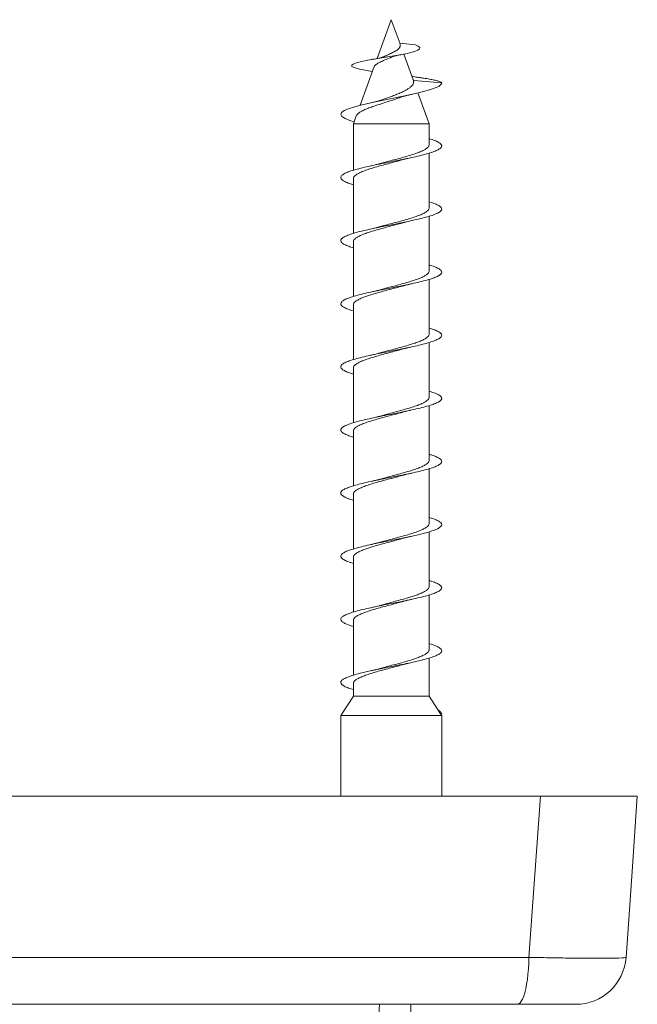
# Model space of a CAD drawing. Units: millimetres. Extents: x -7634 to 9682, y -13134 to 2791.
# Drawn here: x 1129 to 1618, y -6798 to -6018 of the extents above; entities that cross this region are included whole.
import ezdxf

# ---------------------------------------------------------------- set-up
doc = ezdxf.new("R2010")
doc.units = ezdxf.units.MM
doc.header["$LTSCALE"] = 10

msp = doc.modelspace()

# ---------------------------------------------------------------- linework, layer by layer
at = {"color": 7, "linetype": 'Continuous', "lineweight": 15}
for p, q in [((1423.32, -6017.64), (1412.15, -6048.34)), ((1430.27, -6036.73), (1423.32, -6017.64)), ((1430.1, -6036.26), (1442.47, -6037.64)), ((1441.18, -6066.72), (1433.23, -6044.87)), ((1409.8, -6054.8), (1398.64, -6085.46)), ((1405.33, -6058.16), (1408.38, -6058.68)), ((1440.99, -6067.04), (1441.32, -6065.89)), ((1441.32, -6065.89), (1463.32, -6067.64)), ((1453.32, -6100.06), (1444.46, -6075.7)), ((1395.63, -6093.72), (1393.32, -6100.06)), ((1393.32, -6100.06), (1393.32, -6136.91)), ((1393.32, -6100.06), (1453.32, -6100.06)), ((1453.32, -6116.74), (1453.32, -6100.06)), ((1453.32, -6166.74), (1453.32, -6123.35)), ((1393.32, -6143.55), (1393.32, -6186.89)), ((1453.32, -6216.74), (1453.32, -6173.36)), ((1393.32, -6193.54), (1393.32, -6236.91)), ((1453.32, -6266.74), (1453.32, -6223.38)), ((1393.32, -6243.54), (1393.32, -6286.92)), ((1453.32, -6316.74), (1453.32, -6273.38)), ((1393.32, -6293.55), (1393.32, -6336.93)), ((1453.32, -6366.74), (1453.32, -6323.37)), ((1393.32, -6343.54), (1393.32, -6386.92)), ((1453.32, -6416.74), (1453.32, -6373.36)), ((1393.32, -6393.55), (1393.32, -6436.92)), ((1453.32, -6466.74), (1453.32, -6423.35)), ((1393.32, -6443.54), (1393.32, -6486.91)), ((1453.32, -6516.74), (1453.32, -6473.35)), ((1393.32, -6493.54), (1393.32, -6536.89)), ((1453.32, -6553.46), (1453.32, -6523.36)), ((1393.32, -6543.55), (1393.32, -6553.46)), ((1393.32, -6553.46), (1383.32, -6568.95)), ((1393.32, -6553.46), (1453.32, -6553.46)), ((1462.42, -6567.56), (1453.32, -6553.46)), ((1462.43, -6567.56), (1463.32, -6567.64)), ((1462.52, -6567.71), (1462.43, -6567.56)), ((1383.32, -6568.95), (1383.32, -6632.64)), ((1383.32, -6568.95), (1463.32, -6568.95)), ((1463.32, -6567.64), (1462.52, -6567.71)), ((1463.32, -6568.95), (1462.52, -6567.71)), ((1463.32, -6632.64), (1463.32, -6568.95)), ((1541.72, -6632.64), (644.92, -6632.64)), ((1523.3, -6797.64), (663.34, -6797.64))]:
    msp.add_line(p, q, dxfattribs=at)
at = {"color": 7, "linetype": 'Continuous', "lineweight": 0}
for p, q in [((1532.41, -6760.43), (1541.72, -6632.64)), ((654.23, -6760.43), (1532.41, -6760.43))]:
    msp.add_line(p, q, dxfattribs=at)
at = {"color": 7, "linetype": 'Continuous', "lineweight": 15, "flags": 128}
for points in [[(1405.43, -6058.16), (1401.28, -6057.45), (1396.99, -6056.53), (1393.9, -6055.58), (1392.21, -6054.6), (1392.04, -6053.69), (1393.21, -6052.76), (1395.78, -6051.79), (1399.7, -6050.78), (1404.9, -6049.73), (1411.13, -6048.64), (1415.75, -6047.87), (1420.55, -6047.09), (1425.47, -6046.28), (1430.25, -6045.44), (1434.78, -6044.57), (1438.78, -6043.67), (1442.09, -6042.73), (1444.49, -6041.77), (1445.78, -6040.77), (1445.89, -6039.75), (1444.75, -6038.7), (1442.47, -6037.64), (1442.47, -6037.64)], [(1393.88, -6098.52), (1390.56, -6097.5), (1386.71, -6095.94), (1384.27, -6094.37), (1383.33, -6092.81), (1383.93, -6091.25), (1386.05, -6089.69), (1389.58, -6088.13), (1394.42, -6086.57), (1400.38, -6085), (1407.2, -6083.44), (1414.64, -6081.88), (1422.43, -6080.32), (1430.25, -6078.75), (1437.78, -6077.2), (1444.79, -6075.63), (1450, -6074.33), (1454.49, -6073.03), (1458.15, -6071.73), (1460.92, -6070.44), (1462.58, -6069.09), (1463.32, -6067.64), (1463.32, -6067.64)], [(1618.32, -6632.64), (1614.14, -6692.45), (1609.39, -6760.43)]]:
    msp.add_lwpolyline(points, dxfattribs=at)
at = {"color": 7, "linetype": 'Continuous', "lineweight": 0, "flags": 128}
msp.add_lwpolyline([(1523.3, -6797.64), (1524.35, -6797.37), (1525.39, -6796.58), (1526.4, -6795.26), (1527.37, -6793.45), (1528.28, -6791.16), (1529.13, -6788.42), (1529.9, -6785.27), (1530.59, -6781.75), (1531.17, -6777.92), (1531.65, -6773.81), (1532.02, -6769.49), (1532.28, -6765.01), (1532.41, -6760.43)], dxfattribs=at)
at = {"color": 7, "linetype": 'Continuous', "lineweight": 15}
msp.add_arc((1569.48, -6757.64), 40, 270, 356, dxfattribs=at)
for points, knots in [([(1430.19, -6036.76), (1430.33, -6037.18), (1430.69, -6038.18), (1430.11, -6039.69), (1428.57, -6041.34), (1426.02, -6042.97), (1422.77, -6044.58), (1420, -6045.78), (1418.63, -6046.42), (1418.35, -6046.55)], [0, 0, 0, 0, 0.104964, 0.257241, 0.416582, 0.585038, 0.763374, 0.950813, 1, 1, 1, 1]), ([(1423.12, -6047.56), (1423.16, -6047.54), (1423.72, -6047.22), (1425.68, -6046.61), (1428.81, -6045.77), (1431.43, -6045.24), (1432.72, -6044.98)], [0, 0, 0, 0, 0.0209407, 0.3547661, 0.6809911, 1, 1, 1, 1]), ([(1418.35, -6046.54), (1418.34, -6046.55), (1417.85, -6046.82), (1416.01, -6047.4), (1412.51, -6048.32), (1409.14, -6048.95), (1407.33, -6049.29)], [0, 0, 0, 0, 0.004996, 0.289066, 0.618833, 1, 1, 1, 1]), ([(1409.85, -6054.82), (1409.84, -6054.78), (1409.77, -6054.2), (1411.25, -6053.03), (1414.19, -6051.32), (1418.21, -6049.57), (1421.42, -6048.32), (1422.94, -6047.61), (1423.11, -6047.53)], [0, 0, 0, 0, 0.018513, 0.268511, 0.51065, 0.744997, 0.970939, 1, 1, 1, 1]), ([(1440.99, -6067.04), (1440.92, -6067.52), (1440.8, -6068.5), (1439.88, -6069.81), (1438.51, -6071.18), (1436.61, -6072.56), (1434.16, -6073.94), (1431.22, -6075.34), (1427.89, -6076.76), (1424.28, -6078.16), (1420.67, -6079.48), (1418.33, -6080.32), (1417.25, -6080.71)], [0, 0, 0, 0, 0.091431, 0.185535, 0.278516, 0.373687, 0.476283, 0.58169, 0.687483, 0.796104, 0.906227, 1, 1, 1, 1]), ([(1446.12, -6063.56), (1444.68, -6063.35), (1442.41, -6063.02), (1440.4, -6062.68), (1439.67, -6062.55)], [0, 0, 0, 0, 0.633932, 1, 1, 1, 1]), ([(1441.32, -6065.89), (1441.19, -6065.54), (1441.06, -6065.17), (1440.52, -6064.83), (1440.49, -6064.81)], [0, 0, 0, 0, 0.943511, 1, 1, 1, 1]), ([(1463.32, -6067.64), (1463.01, -6067.38), (1462.43, -6066.89), (1460.47, -6066.15), (1457.46, -6065.45), (1453.74, -6064.72), (1449.87, -6064.09), (1447.05, -6063.7), (1446, -6063.55)], [0, 0, 0, 0, 0.195479, 0.372259, 0.543612, 0.719119, 0.895357, 1, 1, 1, 1]), ([(1395.72, -6093.75), (1395.78, -6093.53), (1395.97, -6092.85), (1397.2, -6091.71), (1399.34, -6090.32), (1402.18, -6088.94), (1405.63, -6087.55), (1409.48, -6086.18), (1413.7, -6084.78), (1418.01, -6083.39), (1422.37, -6081.99), (1426.17, -6080.74), (1428.39, -6079.93), (1429.27, -6079.61)], [0, 0, 0, 0, 0.0511482, 0.1581618, 0.2590114, 0.3629919, 0.4604423, 0.5608916, 0.6553215, 0.7526838, 0.8438865, 0.9379218, 1, 1, 1, 1]), ([(1417.25, -6080.7), (1416.5, -6080.96), (1414.82, -6081.54), (1411.45, -6082.47), (1408.54, -6083.13), (1406.99, -6083.49)], [0, 0, 0, 0, 0.2715029, 0.6124433, 1, 1, 1, 1]), ([(1429.29, -6079.65), (1429.65, -6079.5), (1430.81, -6079.05), (1433.29, -6078.33), (1436.4, -6077.52), (1438.63, -6077.02), (1439.68, -6076.79)], [0, 0, 0, 0, 0.1449898, 0.4639375, 0.749255, 1, 1, 1, 1]), ([(1393.32, -6148.35), (1392.24, -6148.03), (1389.55, -6147.22), (1386.49, -6145.92), (1384.13, -6144.45), (1383.14, -6142.99), (1383.49, -6141.52), (1385.19, -6140.06), (1388.18, -6138.6), (1392.35, -6137.13), (1397.57, -6135.67), (1403.66, -6134.2), (1410.41, -6132.74), (1417.6, -6131.27), (1424.98, -6129.81), (1432.31, -6128.35), (1439.33, -6126.88), (1445.81, -6125.42), (1451.53, -6123.95), (1456.3, -6122.49), (1459.96, -6121.02), (1462.38, -6119.56), (1463.48, -6118.1), (1463.22, -6116.63), (1461.64, -6115.17), (1458.68, -6113.7), (1455.83, -6112.62), (1453.71, -6112.02), (1453.32, -6111.91)], [0, 0, 0, 0, 0.026732, 0.06687, 0.106992, 0.147241, 0.187475, 0.227541, 0.267738, 0.308014, 0.348191, 0.388261, 0.428517, 0.468749, 0.508864, 0.549014, 0.5893, 0.629461, 0.669545, 0.709789, 0.750053, 0.790169, 0.830283, 0.870572, 0.910752, 0.950861, 0.991058, 1, 1, 1, 1]), ([(1453.28, -6116.74), (1453.29, -6116.79), (1453.44, -6117.29), (1452.86, -6118.27), (1451.49, -6119.66), (1449.15, -6121.05), (1446.08, -6122.43), (1442.28, -6123.83), (1437.94, -6125.21), (1433.11, -6126.61), (1428.03, -6127.99), (1422.77, -6129.38), (1417.89, -6130.68), (1414.9, -6131.51), (1413.59, -6131.87)], [0, 0, 0, 0, 0.010026, 0.100494, 0.193585, 0.284062, 0.377164, 0.467629, 0.560716, 0.651196, 0.7443, 0.834767, 0.927857, 1, 1, 1, 1]), ([(1393.32, -6143.55), (1393.32, -6143.54), (1393.17, -6143.07), (1393.7, -6142.15), (1394.99, -6140.75), (1397.24, -6139.37), (1400.27, -6137.97), (1403.98, -6136.59), (1408.31, -6135.19), (1413.05, -6133.81), (1418.16, -6132.42), (1423.37, -6131.03), (1428.45, -6129.69), (1431.61, -6128.81), (1433.12, -6128.39)], [0, 0, 0, 0, 0.0002885, 0.0932851, 0.1836485, 0.2766321, 0.3670059, 0.460001, 0.5503637, 0.6433448, 0.7337166, 0.8267099, 0.9170746, 1, 1, 1, 1]), ([(1433.13, -6128.41), (1433.85, -6128.21), (1435.8, -6127.65), (1438.22, -6127.11), (1439.74, -6126.77)], [0, 0, 0, 0, 0.368273, 1, 1, 1, 1]), ([(1413.59, -6131.86), (1412.61, -6132.13), (1410.59, -6132.68), (1408.2, -6133.22), (1406.97, -6133.49)], [0, 0, 0, 0, 0.485535, 1, 1, 1, 1]), ([(1393.32, -6198.37), (1392.03, -6197.97), (1389.17, -6197.08), (1386.07, -6195.7), (1383.9, -6194.24), (1383.1, -6192.78), (1383.65, -6191.31), (1385.55, -6189.85), (1388.71, -6188.38), (1393.05, -6186.92), (1398.41, -6185.45), (1404.61, -6183.99), (1411.44, -6182.53), (1418.67, -6181.06), (1426.06, -6179.6), (1433.36, -6178.13), (1440.31, -6176.67), (1446.7, -6175.2), (1452.29, -6173.74), (1456.91, -6172.28), (1460.39, -6170.81), (1462.62, -6169.35), (1463.53, -6167.88), (1463.07, -6166.42), (1461.29, -6164.95), (1458.14, -6163.49), (1455.39, -6162.47), (1453.47, -6161.94), (1453.32, -6161.9)], [0, 0, 0, 0, 0.032809, 0.072969, 0.113214, 0.15332, 0.193412, 0.233633, 0.273835, 0.31387, 0.35404, 0.394285, 0.434429, 0.47447, 0.514698, 0.554898, 0.594982, 0.635104, 0.675359, 0.715487, 0.755543, 0.795759, 0.835991, 0.876075, 0.916162, 0.956421, 0.996569, 1, 1, 1, 1]), ([(1453.27, -6166.74), (1453.29, -6166.79), (1453.44, -6167.3), (1452.85, -6168.28), (1451.48, -6169.66), (1449.14, -6171.06), (1446.06, -6172.44), (1442.26, -6173.83), (1437.91, -6175.22), (1433.09, -6176.61), (1428.01, -6178), (1422.74, -6179.39), (1417.88, -6180.68), (1414.89, -6181.51), (1413.6, -6181.87)], [0, 0, 0, 0, 0.010461, 0.100948, 0.194061, 0.284534, 0.377629, 0.468118, 0.561231, 0.651706, 0.744804, 0.835293, 0.928406, 1, 1, 1, 1]), ([(1433.12, -6178.41), (1433.99, -6178.17), (1435.98, -6177.61), (1438.37, -6177.08), (1439.72, -6176.78)], [0, 0, 0, 0, 0.435738, 1, 1, 1, 1]), ([(1393.32, -6193.54), (1393.41, -6193.08), (1393.59, -6192.15), (1395.01, -6190.76), (1397.22, -6189.38), (1400.25, -6187.98), (1403.95, -6186.59), (1408.28, -6185.2), (1413.03, -6183.82), (1418.13, -6182.42), (1423.34, -6181.04), (1428.44, -6179.69), (1431.6, -6178.82), (1433.12, -6178.39)], [0, 0, 0, 0, 0.09283, 0.183214, 0.276219, 0.36659, 0.45958, 0.549964, 0.642971, 0.733338, 0.826325, 0.916707, 1, 1, 1, 1]), ([(1413.59, -6181.85), (1412.83, -6182.07), (1410.88, -6182.62), (1408.48, -6183.15), (1407.02, -6183.48)], [0, 0, 0, 0, 0.390287, 1, 1, 1, 1]), ([(1393.32, -6248.39), (1391.82, -6247.91), (1388.8, -6246.94), (1385.66, -6245.49), (1383.7, -6244.03), (1383.1, -6242.56), (1383.85, -6241.1), (1385.93, -6239.63), (1389.27, -6238.17), (1393.78, -6236.7), (1399.26, -6235.24), (1405.57, -6233.78), (1412.47, -6232.31), (1419.75, -6230.85), (1427.14, -6229.38), (1434.4, -6227.92), (1441.28, -6226.45), (1447.57, -6224.99), (1453.03, -6223.53), (1457.49, -6222.06), (1460.79, -6220.6), (1462.84, -6219.13), (1463.54, -6217.67), (1462.9, -6216.2), (1460.89, -6214.74), (1457.77, -6213.3), (1454.77, -6212.36), (1453.32, -6211.9)], [0, 0, 0, 0, 0.039229, 0.079402, 0.119419, 0.159559, 0.199779, 0.239861, 0.27993, 0.320129, 0.360305, 0.400317, 0.440465, 0.480687, 0.520805, 0.560823, 0.60103, 0.641204, 0.681264, 0.721364, 0.761597, 0.801699, 0.841733, 0.881925, 0.922134, 0.962192, 1, 1, 1, 1]), ([(1453.27, -6216.74), (1453.29, -6216.79), (1453.44, -6217.3), (1452.85, -6218.29), (1451.47, -6219.67), (1449.12, -6221.06), (1446.04, -6222.45), (1442.24, -6223.84), (1437.89, -6225.23), (1433.06, -6226.62), (1427.98, -6228), (1422.72, -6229.4), (1417.85, -6230.69), (1414.87, -6231.52), (1413.57, -6231.88)], [0, 0, 0, 0, 0.010936, 0.101369, 0.194424, 0.284873, 0.377946, 0.468383, 0.561441, 0.651888, 0.744958, 0.835399, 0.928462, 1, 1, 1, 1]), ([(1393.32, -6243.54), (1393.41, -6243.08), (1393.59, -6242.16), (1395, -6240.76), (1397.2, -6239.38), (1400.24, -6237.98), (1403.94, -6236.6), (1408.26, -6235.21), (1413, -6233.82), (1418.11, -6232.43), (1423.31, -6231.05), (1428.41, -6229.7), (1431.57, -6228.82), (1433.08, -6228.4)], [0, 0, 0, 0, 0.0924478, 0.1828822, 0.2759378, 0.3663815, 0.4594481, 0.5498785, 0.6429302, 0.7333746, 0.8264427, 0.9168698, 1, 1, 1, 1]), ([(1413.57, -6231.85), (1412.9, -6232.04), (1410.96, -6232.6), (1408.54, -6233.14), (1406.97, -6233.49)], [0, 0, 0, 0, 0.346815, 1, 1, 1, 1]), ([(1433.08, -6228.41), (1433.15, -6228.39), (1434.14, -6228.09), (1436.34, -6227.54), (1438.62, -6227.03), (1439.71, -6226.78)], [0, 0, 0, 0, 0.038101, 0.539881, 1, 1, 1, 1]), ([(1393.32, -6298.37), (1393.12, -6298.32), (1391.16, -6297.77), (1388.38, -6296.74), (1385.27, -6295.28), (1383.54, -6293.81), (1383.12, -6292.35), (1384.07, -6290.88), (1386.35, -6289.42), (1389.86, -6287.96), (1394.51, -6286.49), (1400.13, -6285.03), (1406.55, -6283.56), (1413.52, -6282.1), (1420.82, -6280.63), (1428.2, -6279.17), (1435.43, -6277.7), (1442.25, -6276.24), (1448.42, -6274.78), (1453.74, -6273.31), (1458.05, -6271.85), (1461.18, -6270.38), (1463.03, -6268.92), (1463.53, -6267.45), (1462.7, -6265.99), (1460.49, -6264.53), (1457.39, -6263.17), (1454.56, -6262.3), (1453.32, -6261.91)], [0, 0, 0, 0, 0.004699, 0.044766, 0.084889, 0.125139, 0.165343, 0.205392, 0.245567, 0.285818, 0.325932, 0.366035, 0.406268, 0.446474, 0.486518, 0.526701, 0.566955, 0.607104, 0.647155, 0.687396, 0.727601, 0.767694, 0.807827, 0.848093, 0.888225, 0.928293, 0.96852, 1, 1, 1, 1]), ([(1453.27, -6266.74), (1453.29, -6266.8), (1453.43, -6267.31), (1452.84, -6268.29), (1451.46, -6269.67), (1449.11, -6271.07), (1446.03, -6272.45), (1442.21, -6273.85), (1437.87, -6275.23), (1433.04, -6276.63), (1427.95, -6278.01), (1422.69, -6279.4), (1417.86, -6280.68), (1414.91, -6281.51), (1413.65, -6281.86)], [0, 0, 0, 0, 0.011374, 0.101941, 0.195133, 0.285688, 0.378869, 0.469431, 0.562619, 0.653179, 0.746366, 0.836925, 0.930111, 1, 1, 1, 1]), ([(1393.33, -6293.55), (1393.41, -6293.08), (1393.58, -6292.16), (1395, -6290.77), (1397.19, -6289.39), (1400.22, -6287.99), (1403.92, -6286.61), (1408.24, -6285.21), (1412.98, -6283.83), (1418.08, -6282.44), (1423.29, -6281.05), (1428.41, -6279.7), (1431.59, -6278.82), (1433.13, -6278.39)], [0, 0, 0, 0, 0.091915, 0.182264, 0.275234, 0.365582, 0.458549, 0.548901, 0.641873, 0.732216, 0.825179, 0.915533, 1, 1, 1, 1]), ([(1433.14, -6278.41), (1433.86, -6278.21), (1435.82, -6277.65), (1438.23, -6277.11), (1439.75, -6276.77)], [0, 0, 0, 0, 0.367997, 1, 1, 1, 1]), ([(1413.64, -6281.85), (1413.56, -6281.87), (1412.56, -6282.18), (1410.35, -6282.73), (1408.07, -6283.24), (1407, -6283.48)], [0, 0, 0, 0, 0.043606, 0.552753, 1, 1, 1, 1]), ([(1393.32, -6348.36), (1392.89, -6348.24), (1390.73, -6347.63), (1387.86, -6346.53), (1384.94, -6345.06), (1383.39, -6343.6), (1383.18, -6342.14), (1384.32, -6340.67), (1386.78, -6339.21), (1390.47, -6337.74), (1395.28, -6336.28), (1401.03, -6334.81), (1407.53, -6333.35), (1414.56, -6331.89), (1421.9, -6330.42), (1429.28, -6328.96), (1436.45, -6327.49), (1443.19, -6326.03), (1449.26, -6324.56), (1454.45, -6323.1), (1458.58, -6321.64), (1461.52, -6320.17), (1463.19, -6318.71), (1463.5, -6317.24), (1462.46, -6315.78), (1460.05, -6314.31), (1457, -6313.03), (1454.35, -6312.23), (1453.32, -6311.92)], [0, 0, 0, 0, 0.010101, 0.050309, 0.09059, 0.130678, 0.170827, 0.211101, 0.251327, 0.291399, 0.3316, 0.371873, 0.412009, 0.452135, 0.492394, 0.53262, 0.572688, 0.612896, 0.653173, 0.693343, 0.733419, 0.773685, 0.813912, 0.854027, 0.894185, 0.934475, 0.974628, 1, 1, 1, 1]), ([(1453.27, -6316.74), (1453.29, -6316.8), (1453.43, -6317.31), (1452.84, -6318.3), (1451.45, -6319.68), (1449.1, -6321.08), (1446.01, -6322.46), (1442.2, -6323.86), (1437.85, -6325.24), (1433.01, -6326.63), (1427.93, -6328.02), (1422.67, -6329.41), (1417.82, -6330.69), (1414.86, -6331.52), (1413.59, -6331.87)], [0, 0, 0, 0, 0.011828, 0.1022973, 0.1953903, 0.2858593, 0.3789516, 0.4694258, 0.5625239, 0.6529899, 0.7460786, 0.8365557, 0.929657, 1, 1, 1, 1]), ([(1393.33, -6343.54), (1393.41, -6343.08), (1393.58, -6342.16), (1394.99, -6340.78), (1397.18, -6339.39), (1400.2, -6338), (1403.9, -6336.62), (1408.22, -6335.22), (1412.96, -6333.84), (1418.06, -6332.44), (1423.26, -6331.06), (1428.41, -6329.7), (1431.62, -6328.81), (1433.18, -6328.38)], [0, 0, 0, 0, 0.091373, 0.181651, 0.274548, 0.364819, 0.457708, 0.547984, 0.640878, 0.731151, 0.824044, 0.914314, 1, 1, 1, 1]), ([(1413.59, -6331.85), (1412.91, -6332.04), (1410.98, -6332.59), (1408.57, -6333.13), (1406.99, -6333.48)], [0, 0, 0, 0, 0.347197, 1, 1, 1, 1]), ([(1433.19, -6328.39), (1433.9, -6328.19), (1435.84, -6327.64), (1438.2, -6327.12), (1439.69, -6326.78)], [0, 0, 0, 0, 0.368544, 1, 1, 1, 1]), ([(1393.32, -6398.35), (1392.66, -6398.16), (1390.3, -6397.48), (1387.35, -6396.31), (1384.63, -6394.85), (1383.28, -6393.39), (1383.26, -6391.92), (1384.6, -6390.46), (1387.25, -6388.99), (1391.11, -6387.53), (1396.06, -6386.06), (1401.93, -6384.6), (1408.53, -6383.14), (1415.62, -6381.67), (1422.98, -6380.21), (1430.34, -6378.74), (1437.47, -6377.28), (1444.12, -6375.81), (1450.07, -6374.35), (1455.11, -6372.89), (1459.09, -6371.42), (1461.85, -6369.96), (1463.32, -6368.49), (1463.42, -6367.03), (1462.2, -6365.56), (1459.6, -6364.1), (1456.61, -6362.89), (1454.13, -6362.16), (1453.32, -6361.93)], [0, 0, 0, 0, 0.0158101, 0.0559952, 0.0961209, 0.1363436, 0.1766362, 0.2167366, 0.2569, 0.297188, 0.3374249, 0.3775089, 0.4177258, 0.4580107, 0.4981585, 0.5382989, 0.578572, 0.6188093, 0.6588903, 0.699113, 0.7394034, 0.7795842, 0.8196743, 0.8599547, 0.9001926, 0.9403207, 0.9804934, 1, 1, 1, 1]), ([(1453.27, -6366.74), (1453.29, -6366.8), (1453.43, -6367.32), (1452.83, -6368.31), (1451.44, -6369.69), (1449.08, -6371.09), (1445.99, -6372.47), (1442.17, -6373.86), (1437.82, -6375.25), (1432.99, -6376.64), (1427.9, -6378.02), (1422.64, -6379.42), (1417.8, -6380.7), (1414.85, -6381.52), (1413.58, -6381.88)], [0, 0, 0, 0, 0.012279, 0.102716, 0.195775, 0.286224, 0.379294, 0.469728, 0.562784, 0.653234, 0.746308, 0.836745, 0.929802, 1, 1, 1, 1]), ([(1393.33, -6393.55), (1393.41, -6393.09), (1393.58, -6392.17), (1394.98, -6390.78), (1397.16, -6389.4), (1400.19, -6388.01), (1403.88, -6386.62), (1408.19, -6385.22), (1412.93, -6383.84), (1418.03, -6382.45), (1423.24, -6381.07), (1428.37, -6379.71), (1431.57, -6378.82), (1433.13, -6378.39)], [0, 0, 0, 0, 0.0910247, 0.1813762, 0.2743483, 0.3647107, 0.4576958, 0.548046, 0.6410157, 0.731377, 0.8243589, 0.9147121, 1, 1, 1, 1]), ([(1433.14, -6378.41), (1433.88, -6378.2), (1435.84, -6377.65), (1438.25, -6377.11), (1439.74, -6376.77)], [0, 0, 0, 0, 0.379888, 1, 1, 1, 1]), ([(1413.57, -6381.86), (1412.69, -6382.1), (1410.7, -6382.66), (1408.31, -6383.19), (1406.97, -6383.49)], [0, 0, 0, 0, 0.441641, 1, 1, 1, 1]), ([(1393.32, -6448.35), (1392.43, -6448.09), (1389.89, -6447.34), (1386.88, -6446.1), (1384.35, -6444.64), (1383.19, -6443.17), (1383.37, -6441.71), (1384.91, -6440.24), (1387.74, -6438.78), (1391.76, -6437.32), (1396.86, -6435.85), (1402.86, -6434.39), (1409.54, -6432.92), (1416.68, -6431.46), (1424.05, -6429.99), (1431.4, -6428.53), (1438.48, -6427.06), (1445.04, -6425.6), (1450.86, -6424.14), (1455.77, -6422.67), (1459.57, -6421.21), (1462.15, -6419.74), (1463.42, -6418.28), (1463.33, -6416.81), (1461.91, -6415.35), (1459.11, -6413.89), (1456.19, -6412.74), (1453.9, -6412.09), (1453.32, -6411.92)], [0, 0, 0, 0, 0.021581, 0.061723, 0.102024, 0.142203, 0.182325, 0.222545, 0.262832, 0.302927, 0.343088, 0.383372, 0.423603, 0.463682, 0.503897, 0.544176, 0.584319, 0.624456, 0.664726, 0.704957, 0.745034, 0.785254, 0.82554, 0.865714, 0.905801, 0.946079, 0.986311, 1, 1, 1, 1]), ([(1453.27, -6416.74), (1453.28, -6416.8), (1453.43, -6417.32), (1452.83, -6418.31), (1451.43, -6419.69), (1449.07, -6421.09), (1445.98, -6422.48), (1442.15, -6423.87), (1437.8, -6425.25), (1432.96, -6426.65), (1427.88, -6428.03), (1422.62, -6429.42), (1417.79, -6430.7), (1414.86, -6431.52), (1413.61, -6431.87)], [0, 0, 0, 0, 0.01272, 0.103226, 0.196359, 0.286849, 0.379962, 0.470469, 0.563603, 0.654096, 0.747212, 0.837719, 0.930851, 1, 1, 1, 1]), ([(1433.11, -6428.4), (1434.07, -6428.14), (1436.09, -6427.59), (1438.48, -6427.06), (1439.72, -6426.78)], [0, 0, 0, 0, 0.477742, 1, 1, 1, 1]), ([(1393.33, -6443.54), (1393.41, -6443.09), (1393.58, -6442.17), (1394.97, -6440.79), (1397.15, -6439.41), (1400.17, -6438.01), (1403.86, -6436.63), (1408.17, -6435.23), (1412.91, -6433.85), (1418, -6432.45), (1423.21, -6431.07), (1428.35, -6429.72), (1431.55, -6428.83), (1433.11, -6428.4)], [0, 0, 0, 0, 0.090594, 0.180992, 0.274014, 0.364399, 0.457404, 0.547803, 0.640824, 0.731206, 0.824208, 0.914605, 1, 1, 1, 1]), ([(1413.6, -6431.84), (1412.92, -6432.04), (1410.99, -6432.59), (1408.58, -6433.13), (1407.02, -6433.48)], [0, 0, 0, 0, 0.351892, 1, 1, 1, 1]), ([(1393.32, -6498.36), (1392.22, -6498.02), (1389.5, -6497.2), (1386.43, -6495.89), (1384.09, -6494.42), (1383.13, -6492.96), (1383.51, -6491.49), (1385.24, -6490.03), (1388.25, -6488.57), (1392.45, -6487.1), (1397.69, -6485.64), (1403.79, -6484.17), (1410.55, -6482.71), (1417.75, -6481.24), (1425.14, -6479.78), (1432.46, -6478.32), (1439.47, -6476.85), (1445.94, -6475.39), (1451.64, -6473.92), (1456.39, -6472.46), (1460.02, -6470.99), (1462.42, -6469.53), (1463.49, -6468.07), (1463.2, -6466.6), (1461.59, -6465.14), (1458.6, -6463.67), (1455.77, -6462.6), (1453.68, -6462.01), (1453.32, -6461.91)], [0, 0, 0, 0, 0.027548, 0.0678, 0.107898, 0.148028, 0.188314, 0.228477, 0.268584, 0.308791, 0.349062, 0.389141, 0.429289, 0.469559, 0.509774, 0.549838, 0.590041, 0.630304, 0.670431, 0.710554, 0.750811, 0.791025, 0.831087, 0.871295, 0.911565, 0.951723, 0.991796, 1, 1, 1, 1]), ([(1453.26, -6466.74), (1453.28, -6466.8), (1453.43, -6467.33), (1452.82, -6468.32), (1451.42, -6469.7), (1449.06, -6471.1), (1445.96, -6472.48), (1442.13, -6473.88), (1437.78, -6475.26), (1432.94, -6476.65), (1427.85, -6478.04), (1422.59, -6479.43), (1417.7, -6480.73), (1414.7, -6481.56), (1413.38, -6481.93)], [0, 0, 0, 0, 0.013144, 0.103247, 0.195963, 0.286081, 0.378815, 0.468922, 0.561641, 0.651758, 0.744489, 0.8346, 0.927325, 1, 1, 1, 1]), ([(1393.34, -6493.54), (1393.41, -6493.09), (1393.57, -6492.18), (1394.96, -6490.8), (1397.14, -6489.41), (1400.15, -6488.02), (1403.84, -6486.64), (1408.15, -6485.24), (1412.88, -6483.86), (1417.98, -6482.46), (1423.19, -6481.08), (1428.32, -6479.72), (1431.53, -6478.83), (1433.08, -6478.4)], [0, 0, 0, 0, 0.090196, 0.180629, 0.273684, 0.364126, 0.457192, 0.547622, 0.640674, 0.731117, 0.824184, 0.914611, 1, 1, 1, 1]), ([(1433.09, -6478.41), (1433.22, -6478.37), (1434.26, -6478.06), (1436.47, -6477.51), (1438.68, -6477.01), (1439.71, -6476.78)], [0, 0, 0, 0, 0.073234, 0.566733, 1, 1, 1, 1]), ([(1413.37, -6481.91), (1412.7, -6482.1), (1410.77, -6482.64), (1408.47, -6483.16), (1406.96, -6483.49)], [0, 0, 0, 0, 0.348282, 1, 1, 1, 1]), ([(1393.32, -6548.37), (1392, -6547.96), (1389.11, -6547.06), (1386.01, -6545.67), (1383.87, -6544.21), (1383.1, -6542.74), (1383.68, -6541.28), (1385.6, -6539.82), (1388.79, -6538.35), (1393.15, -6536.89), (1398.53, -6535.42), (1404.74, -6533.96), (1411.59, -6532.49), (1418.82, -6531.03), (1426.21, -6529.57), (1433.51, -6528.1), (1440.46, -6526.64), (1446.82, -6525.17), (1452.39, -6523.71), (1457, -6522.24), (1460.45, -6520.78), (1462.66, -6519.32), (1463.53, -6517.85), (1463.05, -6516.39), (1461.25, -6514.92), (1458.06, -6513.46), (1455.32, -6512.45), (1453.44, -6511.93), (1453.32, -6511.9)], [0, 0, 0, 0, 0.033746, 0.07381, 0.114031, 0.154252, 0.194318, 0.234419, 0.274674, 0.314805, 0.354882, 0.395061, 0.4353, 0.475346, 0.515467, 0.555706, 0.595888, 0.635921, 0.676097, 0.716327, 0.756423, 0.796517, 0.836745, 0.876924, 0.916957, 0.957136, 0.997376, 1, 1, 1, 1]), ([(1453.26, -6516.74), (1453.28, -6516.81), (1453.43, -6517.33), (1452.82, -6518.32), (1451.41, -6519.71), (1449.04, -6521.11), (1445.94, -6522.49), (1442.11, -6523.88), (1437.76, -6525.27), (1432.92, -6526.66), (1427.83, -6528.04), (1422.56, -6529.44), (1417.77, -6530.71), (1414.87, -6531.52), (1413.65, -6531.86)], [0, 0, 0, 0, 0.013635, 0.104203, 0.1974, 0.287958, 0.381143, 0.471708, 0.564899, 0.655463, 0.748654, 0.839216, 0.932404, 1, 1, 1, 1]), ([(1393.34, -6543.55), (1393.42, -6543.09), (1393.57, -6542.18), (1394.95, -6540.8), (1397.12, -6539.42), (1400.14, -6538.03), (1403.82, -6536.64), (1408.13, -6535.25), (1412.86, -6533.87), (1417.95, -6532.47), (1423.16, -6531.08), (1428.32, -6529.72), (1431.56, -6528.83), (1433.14, -6528.39)], [0, 0, 0, 0, 0.089661, 0.180007, 0.272972, 0.363316, 0.45628, 0.546626, 0.639594, 0.729933, 0.822891, 0.913242, 1, 1, 1, 1]), ([(1433.14, -6528.41), (1433.86, -6528.2), (1435.82, -6527.65), (1438.23, -6527.11), (1439.75, -6526.77)], [0, 0, 0, 0, 0.367397, 1, 1, 1, 1]), ([(1413.65, -6531.85), (1413.57, -6531.87), (1412.56, -6532.18), (1410.35, -6532.73), (1408.07, -6533.24), (1407, -6533.48)], [0, 0, 0, 0, 0.044146, 0.55302, 1, 1, 1, 1]), ([(1463.32, -6567.64), (1463.13, -6567.15), (1462.73, -6566.18), (1461.73, -6565.18), (1460.59, -6564.68), (1460.55, -6564.66)], [0, 0, 0, 0, 0.4913072, 0.9823649, 1, 1, 1, 1]), ([(1541.72, -6632.64), (1552.63, -6632.64), (1562.81, -6632.64), (1576.99, -6632.64), (1581.4, -6632.64), (1589.6, -6632.64), (1593.4, -6632.64), (1600.34, -6632.64), (1603.4, -6632.64), (1608.72, -6632.64), (1610.97, -6632.64), (1614.64, -6632.64), (1616.02, -6632.64), (1617.85, -6632.64), (1618.32, -6632.64), (1618.32, -6632.64)], [0, 0, 0, 0, 0.25, 0.25, 0.375, 0.375, 0.5, 0.5, 0.625, 0.625, 0.75, 0.75, 0.875, 0.875, 1, 1, 1, 1]), ([(1438.85, -6797.64), (1438.69, -6806.55), (1438.25, -6829.96), (1437.48, -6867.66), (1436.54, -6910.69), (1435.54, -6953.47), (1434.82, -6981.74), (1434.46, -6995.87)], [0, 0, 0, 0, 0.133011, 0.349544, 0.566077, 0.783039, 1, 1, 1, 1]), ([(1523.3, -6797.64), (1529.87, -6797.64), (1536.02, -6797.64), (1547.41, -6797.64), (1552.36, -6797.64), (1560.74, -6797.64), (1563.94, -6797.64), (1568.38, -6797.64), (1569.48, -6797.64), (1569.48, -6797.64)], [0, 0, 0, 0, 0.25, 0.25, 0.5, 0.5, 0.75, 0.75, 1, 1, 1, 1])]:
    msp.add_open_spline(points, degree=3, knots=knots, dxfattribs=at)
at = {"color": 7, "linetype": 'Continuous', "lineweight": 0}
for points, knots in [([(1609.39, -6760.43), (1609.37, -6760.68), (1607.51, -6760.87), (1600.1, -6761.13), (1594.76, -6761.19), (1584.29, -6761.19), (1580.47, -6761.18), (1572.23, -6761.11), (1567.81, -6761.06), (1558.34, -6760.93), (1553.39, -6760.85), (1543.17, -6760.66), (1537.88, -6760.55), (1532.41, -6760.43)], [0, 0, 0, 0, 0.25, 0.25, 0.5, 0.5, 0.625, 0.625, 0.75, 0.75, 0.875, 0.875, 1, 1, 1, 1]), ([(1409.37, -7005.16), (1409.73, -6990.86), (1410.46, -6962.26), (1411.47, -6918.93), (1412.43, -6875.28), (1413.25, -6834.83), (1413.74, -6808.87), (1413.95, -6797.64)], [0, 0, 0, 0, 0.2097616, 0.4195231, 0.6296995, 0.839876, 1, 1, 1, 1])]:
    msp.add_open_spline(points, degree=3, knots=knots, dxfattribs=at)

doc.saveas('drawing.dxf')
